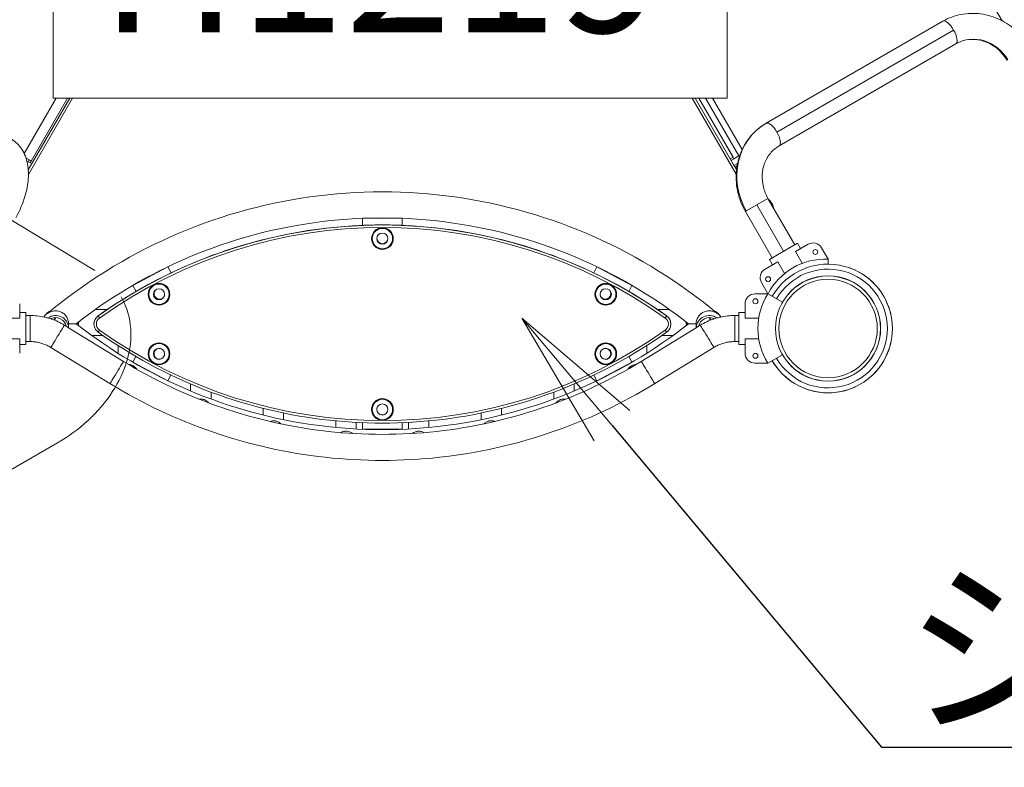
# Model space of a CAD drawing. Extents: x 108474 to 133674, y -30653 to 22807.
# Drawn here: x 120247 to 121510, y 17588 to 18546 of the extents above; entities that cross this region are included whole.
import ezdxf
from ezdxf import colors
from ezdxf.entities.mleader import LeaderData, LeaderLine
from ezdxf.math import Vec2, Vec3

# ---------------------------------------------------------------- set-up
doc = ezdxf.new("R2010")
doc.units = 0
doc.header["$MEASUREMENT"] = 0
doc.layers.get('0').update_dxf_attribs({"linetype": 'CONTINUOUS'})
doc.layers.add('外形線', color=7, linetype='CONTINUOUS', lineweight=18)
doc.layers.add('文字引出', color=4, linetype='CONTINUOUS', lineweight=18)
doc.styles.get("Standard").update_dxf_attribs({"font": 'TXT.SHX', "bigfont": 'bigfont.shx'})

# ---------------------------------------------------------------- blocks, each defined once
blk = doc.blocks.new('_OPEN')
at = {"color": 0, "linetype": 'ByBlock'}
for p, q in [((-1, 0.1667), (0, 0)), ((0, 0), (-1, -0.1667)), ((0, 0), (-1, 0))]:
    blk.add_line(p, q, dxfattribs=at)

msp = doc.modelspace()

# ---------------------------------------------------------------- linework, layer by layer
at = {"layer": '外形線'}
for p, q in [((121506.722, 18545.139), (121165.39, 19136.343)), ((119229.462, 18896.65), (120343.489, 18224.835)), ((121204.263, 18413.651), (121430.869, 18544.482)), ((121218.05, 18402.327), (121444.656, 18533.158)), ((121220.963, 18384.725), (121447.57, 18515.556)), ((120293.786, 18446.066), (120252.705, 18374.91)), ((120311.189, 18446.066), (120257.98, 18353.906)), ((120258.181, 18347.903), (120314.855, 18446.066)), ((120308.439, 18446.066), (120261.692, 18365.098)), ((121109.316, 18446.066), (121165.767, 18348.289)), ((121166.183, 18353.919), (121112.982, 18446.066)), ((121112.982, 18446.066), (121158.046, 18368.013)), ((121117.895, 18446.066), (121162.921, 18368.078)), ((121117.895, 18446.066), (121161.73, 18370.141)), ((121126.474, 18446.066), (121169.355, 18371.793)), ((121135.309, 18446.066), (121173.46, 18379.986)), ((121170.336, 18372.359), (121159.236, 18365.951)), ((120255.102, 18368.903), (120258.984, 18366.661)), ((120256.175, 18365.215), (120257.656, 18364.361)), ((120257.656, 18364.361), (120258.984, 18366.661)), ((120260.364, 18362.797), (120257.656, 18364.361)), ((120261.692, 18365.098), (120258.984, 18366.661)), ((120260.364, 18362.797), (120261.692, 18365.098)), ((121158.046, 18368.013), (121161.73, 18370.141)), ((121162.951, 18359.517), (121159.236, 18365.951)), ((121162.921, 18368.078), (121169.355, 18371.793)), ((121167.484, 18362.134), (121162.951, 18359.517)), ((121167.484, 18362.134), (121162.951, 18359.517)), ((121164.285, 18357.207), (121162.951, 18359.517)), ((121166.834, 18358.679), (121164.285, 18357.207)), ((121170.699, 18315.389), (121171.055, 18314.772)), ((121192.098, 18309.034), (121206.561, 18317.384)), ((121240.914, 18257.882), (121206.561, 18317.384)), ((121210.752, 18310.125), (121211.822, 18310.743)), ((121177.635, 18300.684), (121178.695, 18301.296)), ((121211.988, 18241.182), (121177.635, 18300.684)), ((121178.695, 18301.296), (121192.098, 18309.034)), ((121226.451, 18249.532), (121192.098, 18309.034)), ((120686.686, 18282.852), (120686.686, 18291.831)), ((120686.696, 18291.831), (120737.475, 18291.831)), ((120687.689, 18291.87), (120736.482, 18291.87)), ((120737.486, 18291.831), (120737.486, 18282.852)), ((121244.324, 18259.851), (121208.578, 18239.213)), ((121244.324, 18259.851), (121248.293, 18252.977)), ((121244.324, 18259.851), (121248.293, 18252.977)), ((121257.916, 18258.533), (121241.84, 18249.251)), ((121241.84, 18249.251), (121250.562, 18234.144)), ((121283.601, 18239.445), (121275.265, 18253.884)), ((121219, 18236.064), (121202.924, 18226.783)), ((121208.578, 18239.213), (121212.547, 18232.339)), ((121208.578, 18239.213), (121212.547, 18232.339)), ((121227.722, 18220.958), (121219, 18236.064)), ((121283.601, 18239.445), (121283.601, 18233.078)), ((120436.872, 18229.684), (120391.997, 18205.884)), ((120436.083, 18229.304), (120392.754, 18206.324)), ((120441.028, 18221.853), (120436.874, 18229.685)), ((120441.044, 18221.861), (120436.89, 18229.693)), ((120987.281, 18229.693), (120983.127, 18221.861)), ((120987.297, 18229.685), (120983.143, 18221.853)), ((121032.174, 18205.884), (120987.299, 18229.684)), ((121031.417, 18206.324), (120988.088, 18229.304)), ((121198.275, 18209.434), (121206.596, 18195.022)), ((120391.995, 18205.883), (120396.129, 18198.09)), ((121028.042, 18198.09), (121032.176, 18205.883)), ((121189.923, 18195.022), (121206.596, 18195.022)), ((121206.596, 18195.022), (121225.136, 18184.318)), ((120246.948, 18163.759), (120246.948, 18182.322)), ((120254.886, 18171.21), (120246.948, 18171.21)), ((120254.886, 18171.21), (120246.948, 18171.21)), ((120254.886, 18129.935), (120254.886, 18171.21)), ((120359.294, 18174.899), (120343.931, 18174.899)), ((121080.24, 18174.899), (121064.877, 18174.899)), ((121169.285, 18171.21), (121177.223, 18171.21)), ((121169.285, 18171.21), (121177.223, 18171.21)), ((121169.285, 18129.935), (121169.285, 18171.21)), ((121177.223, 18163.759), (121177.223, 18182.322)), ((120229.504, 18163.759), (120246.948, 18163.759)), ((120260.18, 18167.273), (120254.886, 18167.273)), ((120347.525, 18166.631), (120347.525, 18166.708)), ((121076.646, 18166.631), (121076.646, 18166.708)), ((121169.285, 18167.273), (121163.992, 18167.273)), ((121194.667, 18163.759), (121177.223, 18163.759)), ((120306.623, 18153.421), (120304.31, 18154.837)), ((120306.623, 18153.42), (120309.657, 18151.563)), ((120380.129, 18108.42), (120309.657, 18151.564)), ((120309.686, 18156.563), (120309.686, 18151.546)), ((120342.198, 18156.29), (120342.198, 18156.368)), ((121114.515, 18151.564), (121044.042, 18108.42)), ((121081.973, 18156.29), (121081.973, 18156.368)), ((121114.485, 18156.563), (121114.485, 18151.546)), ((121114.515, 18151.563), (121117.548, 18153.42)), ((121119.861, 18154.837), (121117.548, 18153.421)), ((120246.948, 18137.385), (120229.504, 18137.385)), ((120246.948, 18118.822), (120246.948, 18137.385)), ((120260.18, 18133.872), (120254.886, 18133.872)), ((120353.851, 18141.498), (120339.587, 18141.498)), ((121084.584, 18141.498), (121070.32, 18141.498)), ((121169.285, 18133.872), (121163.992, 18133.872)), ((121177.223, 18118.822), (121177.223, 18137.385)), ((121177.223, 18137.385), (121194.667, 18137.385)), ((120254.886, 18129.935), (120246.948, 18129.935)), ((120254.886, 18129.935), (120246.948, 18129.935)), ((120362.69, 18079.933), (120286.87, 18126.35)), ((120373.051, 18128.679), (120373.051, 18118.887)), ((121051.121, 18128.679), (121051.121, 18118.887)), ((121137.301, 18126.35), (121061.482, 18079.933)), ((121169.285, 18129.935), (121177.223, 18129.935)), ((121169.285, 18129.935), (121177.223, 18129.935)), ((120395.86, 18114.725), (120391.995, 18107.44)), ((120395.875, 18114.716), (120391.995, 18107.401)), ((120391.995, 18107.401), (120391.995, 18107.44)), ((120391.995, 18107.401), (120436.874, 18083.599)), ((120987.297, 18083.599), (121032.176, 18107.401)), ((121032.176, 18107.401), (121028.296, 18114.716)), ((121032.176, 18107.44), (121028.312, 18114.725)), ((121032.176, 18107.401), (121032.176, 18107.44)), ((121206.596, 18106.122), (121225.136, 18116.826)), ((120399.187, 18103.587), (120399.187, 18103.273)), ((121024.984, 18103.587), (121024.984, 18103.273)), ((121206.596, 18106.122), (121189.923, 18106.122)), ((120436.874, 18083.599), (120440.763, 18090.932)), ((120983.408, 18090.932), (120987.297, 18083.599)), ((120466.184, 18079.44), (120466.184, 18070.425)), ((120957.987, 18079.44), (120957.987, 18070.425)), ((120492.321, 18069.003), (120492.321, 18060.136)), ((120931.851, 18069.003), (120931.851, 18060.136)), ((120559.317, 18048.158), (120559.317, 18039.572)), ((120864.854, 18048.158), (120864.854, 18039.572)), ((120585.454, 18042.193), (120585.454, 18033.684)), ((120652.451, 18032.131), (120652.451, 18023.748)), ((120771.721, 18032.131), (120771.721, 18023.748)), ((120838.717, 18042.193), (120838.717, 18033.684)), ((120678.587, 18030.187), (120678.587, 18021.828)), ((120686.686, 18029.806), (120686.686, 18021.453)), ((120686.688, 18021.452), (120737.483, 18021.452)), ((120737.486, 18021.453), (120737.486, 18029.806)), ((120745.584, 18030.187), (120745.584, 18021.828)), ((120295.278, 18003.932), (119206.046, 17375.063))]:
    msp.add_line(p, q, dxfattribs=at)
for centre in [(121267.27, 18248.682), (121206.778, 18213.757)]:
    msp.add_circle(centre, 3.175, dxfattribs=at)
at = {"layer": '外形線', "extrusion": (0, 0, -1)}
for centre, radius in [((-121283.586, 18150.572), 63.126), ((-121190.431, 18185.497), 3.175), ((-121190.431, 18115.647), 3.175)]:
    msp.add_circle(centre, radius, dxfattribs=at)
at = {"layer": '外形線'}
for centre, radius, start, end in [((121264.266, 18247.534), 12.7, 30, 120), ((121279.887, 18156.979), 82.55, 87.421039, 152.56814), ((121209.274, 18215.784), 12.7, 120, 210), ((121283.586, 18150.572), 82.506, 210.000008, 150.000005), ((121283.586, 18150.572), 76.107, 210.000009, 150.000005), ((121283.586, 18150.572), 82.506, 29.963259, 70.693827), ((121283.601, 18150.545), 82.506, 209.986578, 30.008232)]:
    msp.add_arc(centre, radius, start, end, dxfattribs=at)
at = {"layer": '外形線', "extrusion": (0, 0, -1)}
for centre, radius, start, end in [((-121189.923, 18182.322), 12.7, 0, 90), ((-121276.157, 18150.572), 82.55, 327.421039, 32.578961), ((-121189.923, 18118.822), 12.7, 270, 0)]:
    msp.add_arc(centre, radius, start, end, dxfattribs=at)
at = {"layer": '外形線'}
for centre, major_axis, ratio, start_param, end_param in [((121439.219, 18530.019), (8.35, -14.463), 0.37592325, 1.57079633, 3.14159265), ((121439.219, 18530.019), (8.35, -14.463), 0.37592325, 0, 1.57079633), ((121212.613, 18399.188), (8.35, -14.463), 0.37592325, 1.57079633, 3.14159265), ((121212.613, 18399.188), (8.35, -14.463), 0.37592325, 0, 1.57079633), ((120712.086, 17655.422), (627.955, 0.002), 0.99998123, 0.95138801, 2.19019978), ((120712.086, 17655.325), (624.78, 0.002), 0.99998123, 0.95138801, 2.19019978), ((120712.086, 18265.812), (13.049, 0), 0.99998123, -0.00000243, 6.28318288), ((120712.086, 18265.826), (7.144, 0), 0.99998123, -0.00000243, 6.28318288), ((120712.086, 18265.826), (13.049, 0), 0.99998123, 3.14212937, 6.28264859), ((120425.609, 18194.457), (13.049, 0), 0.99998123, -0.00000243, 6.28318288), ((120426.336, 18195.345), (7.144, 0), 0.99998123, 2.52780652, 5.456733), ((120425.609, 18194.471), (7.144, 0), 0.99998123, -0.00000243, 6.28318288), ((120998.562, 18194.457), (13.049, 0), 0.99998123, -0.00000243, 6.28318288), ((120998.562, 18194.471), (7.144, 0), 0.99998123, -0.00000243, 6.28318288), ((120997.835, 18195.345), (7.144, 0), 0.99998123, 3.96804009, 6.89696688), ((120425.609, 18194.471), (13.049, 0), 0.99998123, 3.14212937, 6.28264859), ((120426.336, 18195.384), (7.144, 0), 0.99998123, 3.14431599, 5.47903906), ((120425.609, 18194.568), (7.144, 0), 0.99998123, 5.60580362, 6.27637693), ((120998.562, 18194.471), (13.049, 0), 0.99998123, 3.14212937, 6.28264859), ((120998.562, 18194.568), (7.144, 0), 0.99998123, 3.14840104, 3.81896948), ((120997.835, 18195.384), (7.144, 0), 0.99998123, 3.94573417, 6.28046197), ((120304.26, 18158.047), (0.41, -13.926), 0.97895456, 4.20375773, 4.43745934), ((120305.686, 18158.198), (-11.845, 11.845), 0.99389128, 3.71658084, 3.97129413), ((120354.898, 18156.368), (12.7, 0), 0.99998123, 2.19019978, 3.14159265), ((120354.898, 18156.271), (9.525, 0), 0.99998123, 2.19019978, 4.09298066), ((120349.368, 18164.123), (-1.843, 2.585), 0.00355725, 0, 0.00498912), ((120349.368, 18164.046), (-1.843, 2.585), 0.00355725, 0.00498912, 1.57578545), ((121069.273, 18156.271), (9.525, 0), 0.99998123, 5.33179244, 7.23457331), ((121069.273, 18156.368), (12.7, 0), 0.99998123, 0, 0.95138801), ((121118.486, 18158.198), (11.845, 11.845), 0.99389128, 2.31188843, 2.56660232), ((121119.912, 18158.047), (0.41, 13.926), 0.97895456, 4.98731765, 5.22102041), ((120292.986, 18157.673), (13.932, 0), 0.99998123, 5.98732673, 6.02549596), ((120712.086, 18657.217), (624.78, 0.002), 0.99998123, 4.09298066, 5.33179244), ((121074.803, 18148.535), (-1.843, 2.585), 0.00355725, 1.57578545, 3.14159266), ((121131.186, 18157.673), (13.932, 0), 0.99998123, 3.399282, 3.4374477), ((121128.581, 18140.594), (-8.72, 14.243), 0.00319933, 0, 3.14159265), ((120425.609, 18118.096), (13.049, 0), 0.99998123, -0.00000243, 6.28318288), ((120426.336, 18117.939), (7.144, 0), 0.99998123, 1.39197363, 4.30450797), ((120425.609, 18118.11), (7.144, 0), 0.99998123, -0.00000243, 6.28318288), ((120998.562, 18118.096), (13.049, 0), 0.99998123, -0.00000243, 6.28318288), ((120998.562, 18118.11), (7.144, 0), 0.99998123, -0.00000243, 6.28318288), ((120997.835, 18117.939), (7.144, 0), 0.99998123, 5.12026513, 8.03279929), ((120425.609, 18118.11), (13.049, 0), 0.99998123, 3.14212937, 6.28264859), ((120426.336, 18117.978), (7.144, 0), 0.99998123, 3.14431599, 4.35330595), ((120425.609, 18118.207), (7.144, 0), 0.99998123, 4.41299787, 6.27637693), ((120998.562, 18118.11), (13.049, 0), 0.99998123, 3.14212937, 6.28264859), ((120998.562, 18118.207), (7.144, 0), 0.99998123, 3.14840104, 5.01177523), ((120997.835, 18117.978), (7.144, 0), 0.99998123, 5.07146709, 6.28046197), ((121052.762, 18094.176), (-8.72, 14.243), 0.00319933, 0, 3.14159265), ((120712.086, 18046.741), (13.049, 0), 0.99998123, -0.00000243, 6.28318288), ((120712.086, 18046.755), (13.049, 0), 0.99998123, 3.14212937, 6.28264859), ((120712.086, 18046.755), (7.144, 0), 0.99998123, -0.00000243, 6.28318288), ((120712.086, 18046.891), (7.144, 0), 0.99998123, 3.1511178, 6.27366017), ((120712.086, 18046.852), (7.144, 0), 0.99998123, 3.14840104, 6.27637693)]:
    msp.add_ellipse(centre, major_axis=major_axis, ratio=ratio, start_param=start_param, end_param=end_param, dxfattribs=at)
at = {"layer": '外形線', "extrusion": (0, 0, -1)}
for centre, major_axis, ratio, start_param, end_param in [((121473.128, 18471.287), (25.559, -44.269), 0.9266508, 3.14159265, 4.71238898), ((121246.522, 18340.456), (42.259, -73.195), 0.9266508, 1.57079633, 3.14159265), ((120712.086, 17655.344), (-627.955, -0.002), 0.99998123, 0.95139287, 2.19020465), ((121203.073, 18305.692), (-7.144, 12.373), 0.70710678, 1.07095926, 1.57079633), ((121203.073, 18305.692), (-7.144, 12.373), 0.70710678, 1.57079633, 2.07063339), ((120712.086, 18265.806), (-13.938, 0), 0.99998123, 2.431943001868221e-06, 6.283187739122588), ((120712.086, 18266.432), (-7.144, 0), 0.99998123, 3.18403465, 6.2407474), ((120712.086, 18266.471), (-7.144, 0), 0.99998123, 3.18676047, 6.23802133), ((120425.609, 18194.451), (-13.938, 0), 0.99998123, 2.43194300186822e-06, 6.283187739122588), ((120998.562, 18194.451), (-13.938, 0), 0.99998123, 2.43194300186822e-06, 6.283187739122588), ((120292.986, 18157.673), (-16.7, 0), 0.99998123, 0.47700139, 1.18702419), ((121131.186, 18157.673), (-16.7, 0), 0.99998123, 1.95457397, 2.66459658), ((120260.18, 18150.572), (0, 16.701), 0.00000001, 0.00000062, 3.14159327), ((120292.986, 18150.572), (-16.7, 0), 0.99998123, 0.94268356, 3.08220832), ((120260.18, 18082.755), (-84.518, 0), 0.99998123, 1.84631027, 1.88994958), ((120292.986, 18150.572), (-13.932, 0), 0.99998123, 1.10258671, 2.9356961), ((120354.898, 18156.29), (-12.7, 0), 0.99998123, 6.28318531, 7.23457818), ((121074.803, 18164.046), (1.843, 2.585), 0.00355727, 0.0049891, 1.57578543), ((121074.803, 18164.123), (1.843, 2.585), 0.00355727, 0, 0.0049891), ((121069.273, 18156.29), (-12.7, 0), 0.99998123, 2.19020465, 3.14159265), ((121131.186, 18150.572), (-16.7, 0), 0.99998123, 0.0593892, 2.19891396), ((121131.186, 18150.572), (-13.932, 0), 0.99998123, 0.20590142, 2.03901081), ((121163.992, 18082.755), (-84.518, 0), 0.99998123, 1.25164794, 1.29528725), ((121163.992, 18150.572), (0, 16.701), 0.00000001, 0.00000062, 3.14159327), ((120295.59, 18140.594), (8.72, 14.243), 0.00319936, 0, 3.14159265), ((120304.26, 18158.047), (-0.491, 16.693), 0.97895456, 1.63166642, 1.73014871), ((120349.368, 18148.535), (1.843, 2.585), 0.00355727, 1.57578543, 3.14159265), ((121119.912, 18158.047), (-0.491, -16.693), 0.97895456, 1.41144366, 1.50992656), ((120425.609, 18118.09), (-13.938, 0), 0.99998123, 2.43194300186822e-06, 6.283187739122588), ((120998.562, 18118.09), (-13.938, 0), 0.99998123, 2.43194300186822e-06, 6.283187739122588), ((120371.409, 18094.176), (8.72, 14.243), 0.00319936, 0, 3.14159265), ((120712.086, 18046.735), (-13.938, 0), 0.99998123, 2.43194300186822e-06, 6.283187739122588)]:
    msp.add_ellipse(centre, major_axis=major_axis, ratio=ratio, start_param=start_param, end_param=end_param, dxfattribs=at)
for major_axis in [(-67.492, 0), (-67.336, 0), (-63.127, 0)]:
    msp.add_ellipse((121283.586, 18150.572), major_axis=major_axis, ratio=1, dxfattribs=at)
at = {"layer": '外形線'}
for points, knots in [([(121430.869, 18544.482), (121438.127, 18548.673), (121446.093, 18551.631), (121462.651, 18554.813), (121471.243, 18555.017), (121488.152, 18552.689), (121496.467, 18550.148), (121512.004, 18542.636), (121519.226, 18537.667), (121531.944, 18525.804), (121537.44, 18518.912), (121541.893, 18511.271), (121541.955, 18511.165), (121542.016, 18511.059)], [0, 0, 0, 0, 0.31091565, 0.31091565, 0.62391925, 0.62391925, 0.93807852, 0.93807852, 1.25223778, 1.25223778, 1.56639705, 1.56639705, 1.57079633, 1.57079633, 1.57079633, 1.57079633]), ([(121447.57, 18515.556), (121451.635, 18517.903), (121456.1, 18519.559), (121465.483, 18521.328), (121470.403, 18521.439), (121480.263, 18520.036), (121485.201, 18518.519), (121494.568, 18513.941), (121498.995, 18510.884), (121506.786, 18503.572), (121510.166, 18499.341), (121512.951, 18494.597), (121513.021, 18494.478), (121513.09, 18494.359)], [0, 0, 0, 0, 0.31415927, 0.31415927, 0.62831853, 0.62831853, 0.9424778, 0.9424778, 1.255497, 1.255497, 1.56290017, 1.56290017, 1.57079633, 1.57079633, 1.57079633, 1.57079633]), ([(121177.635, 18300.684), (121173.273, 18308.237), (121170.019, 18316.43), (121166.034, 18333.36), (121165.305, 18342.098), (121166.494, 18359.317), (121168.414, 18367.797), (121174.794, 18383.665), (121179.255, 18391.049), (121190.303, 18403.905), (121196.882, 18409.378), (121204.211, 18413.621), (121204.237, 18413.636), (121204.263, 18413.651)], [4.71238898, 4.71238898, 4.71238898, 4.71238898, 5.02654825, 5.02654825, 5.34070751, 5.34070751, 5.65486678, 5.65486678, 5.96902604, 5.96902604, 6.2820708, 6.2820708, 6.28318531, 6.28318531, 6.28318531, 6.28318531]), ([(120241.79, 18292.462), (120245.84, 18299.477), (120249.259, 18306.855), (120254.555, 18321.819), (120256.434, 18329.403), (120258.389, 18344.32), (120258.474, 18351.657), (120256.457, 18365.706), (120254.347, 18372.454), (120247.691, 18383.818), (120243.4, 18388.565), (120237.48, 18392.512), (120236.77, 18392.953), (120236.047, 18393.371)], [4.71238898, 4.71238898, 4.71238898, 4.71238898, 5.02654825, 5.02654825, 5.34070751, 5.34070751, 5.65486678, 5.65486678, 5.96902604, 5.96902604, 6.24632029, 6.24632029, 6.28318531, 6.28318531, 6.28318531, 6.28318531]), ([(121206.561, 18317.384), (121203.894, 18322.003), (121201.889, 18327.002), (121199.387, 18337.266), (121198.898, 18342.53), (121199.456, 18352.842), (121200.527, 18357.883), (121204.084, 18367.188), (121206.572, 18371.447), (121212.676, 18378.812), (121216.29, 18381.92), (121220.528, 18384.471), (121220.745, 18384.599), (121220.963, 18384.725)], [4.71238898, 4.71238898, 4.71238898, 4.71238898, 5.01806479, 5.01806479, 5.32536145, 5.32536145, 5.63800131, 5.63800131, 5.95216058, 5.95216058, 6.26631984, 6.26631984, 6.28318531, 6.28318531, 6.28318531, 6.28318531]), ([(121141.852, 18169.493), (121094.156, 18209.456), (121040.855, 18242.719), (120927.142, 18293.289), (120866.742, 18310.589), (120743.5, 18327.892), (120680.671, 18327.892), (120557.429, 18310.589), (120497.029, 18293.289), (120383.316, 18242.719), (120330.015, 18209.456), (120282.319, 18169.493)], [0.87337303, 0.87337303, 0.87337303, 0.87337303, 1.15234235, 1.15234235, 1.43131167, 1.43131167, 1.71028099, 1.71028099, 1.98925031, 1.98925031, 2.26821963, 2.26821963, 2.26821963, 2.26821963]), ([(121104.681, 18156.641), (121063.487, 18188.982), (121018.279, 18216.204), (120916.407, 18261.508), (120859.022, 18277.945), (120741.932, 18294.383), (120682.239, 18294.383), (120565.149, 18277.945), (120507.764, 18261.508), (120405.892, 18216.204), (120360.684, 18188.982), (120319.49, 18156.641)], [0.90521169, 0.90521169, 0.90521169, 0.90521169, 1.15234419, 1.15234419, 1.43131228, 1.43131228, 1.71028037, 1.71028037, 1.98924846, 1.98924846, 2.23638097, 2.23638097, 2.23638097, 2.23638097]), ([(120347.525, 18166.709), (120389.752, 18196.816), (120435.725, 18221.664), (120532.366, 18259.33), (120583.029, 18272.145), (120685.956, 18284.962), (120738.215, 18284.962), (120841.142, 18272.145), (120891.805, 18259.33), (120988.447, 18221.664), (121034.419, 18196.816), (121076.646, 18166.709)], [4.09298309, 4.09298309, 4.09298309, 4.09298309, 4.34074545, 4.34074545, 4.5885078, 4.5885078, 4.83627016, 4.83627016, 5.08403251, 5.08403251, 5.33179487, 5.33179487, 5.33179487, 5.33179487]), ([(120377.083, 18191.044), (120383.315, 18180.25), (120387.274, 18168.165), (120390.413, 18142.486), (120389.437, 18128.868), (120382.715, 18101.362), (120376.803, 18087.47), (120360.814, 18061.017), (120350.737, 18048.452), (120327.4, 18025.619), (120314.141, 18015.354), (120298.358, 18005.734), (120296.823, 18004.824), (120295.278, 18003.932)], [0, 0, 0, 0, 0.29198586, 0.29198586, 0.59476033, 0.59476033, 0.90891959, 0.90891959, 1.22307886, 1.22307886, 1.53723813, 1.53723813, 1.57079633, 1.57079633, 1.57079633, 1.57079633]), ([(120286.741, 18173.165), (120286.307, 18172.99), (120285.794, 18172.766), (120284.414, 18172.032), (120283.505, 18171.508), (120281.65, 18169.97), (120280.876, 18169.249), (120279.419, 18167.465), (120278.755, 18166.513), (120278.149, 18165.34)], [3.1264182477, 3.1264182477, 3.1264182477, 3.1264182477, 3.1300779308, 3.1300779308, 3.1342003667, 3.1342003667, 3.136586472, 3.136586472, 3.1384267403, 3.1384267403, 3.1384267403, 3.1384267403]), ([(120309.686, 18156.563), (120309.686, 18156.989), (120309.67, 18157.415), (120309.504, 18159.559), (120309.097, 18161.344), (120307.728, 18164.542), (120306.902, 18165.914), (120304.871, 18168.376), (120303.728, 18169.417), (120301.056, 18171.27), (120299.543, 18171.992), (120296.007, 18173.124), (120293.993, 18173.349), (120290.248, 18173.168), (120288.488, 18172.776), (120285.184, 18171.498), (120283.634, 18170.581), (120282.268, 18169.449), (120282.263, 18169.445), (120282.258, 18169.441)], [2.08171462, 2.08171462, 2.08171462, 2.08171462, 2.2648591, 2.2648591, 3.00232907, 3.00232907, 3.60487938, 3.60487938, 4.1855937, 4.1855937, 4.85372986, 4.85372986, 5.74560908, 5.74560908, 6.61876371, 6.61876371, 7.53476709, 7.53476709, 7.53795081, 7.53795081, 7.53795081, 7.53795081]), ([(121141.913, 18169.441), (121141.908, 18169.445), (121141.903, 18169.449), (121140.537, 18170.581), (121138.987, 18171.498), (121135.683, 18172.776), (121133.923, 18173.168), (121130.178, 18173.349), (121128.165, 18173.124), (121124.628, 18171.992), (121123.116, 18171.27), (121120.444, 18169.417), (121119.3, 18168.376), (121117.27, 18165.914), (121116.443, 18164.542), (121115.075, 18161.344), (121114.667, 18159.559), (121114.502, 18157.415), (121114.485, 18156.989), (121114.485, 18156.563)], [-0.00260026, -0.00260026, -0.00260026, -0.00260026, 0, 0, 0.74813385, 0.74813385, 1.46127155, 1.46127155, 2.18970231, 2.18970231, 2.73539384, 2.73539384, 3.20968472, 3.20968472, 3.70180985, 3.70180985, 4.30412886, 4.30412886, 4.45371921, 4.45371921, 4.45371921, 4.45371921]), ([(121137.43, 18173.165), (121137.864, 18172.99), (121138.377, 18172.766), (121139.757, 18172.032), (121140.666, 18171.508), (121142.521, 18169.97), (121143.295, 18169.249), (121144.752, 18167.465), (121145.416, 18166.513), (121146.022, 18165.34)], [6.268010929, 6.268010929, 6.268010929, 6.268010929, 6.2716705816, 6.2716705816, 6.2757930188, 6.2757930188, 6.2781791246, 6.2781791246, 6.2800193975, 6.2800193975, 6.2800193975, 6.2800193975]), ([(120283.172, 18164.085), (120281.66, 18164.513), (120280.136, 18164.898), (120275.582, 18165.915), (120272.524, 18166.424), (120266.37, 18167.102), (120263.275, 18167.273), (120260.18, 18167.273)], [1.295287526, 1.295287526, 1.295287526, 1.295287526, 1.35105345, 1.35105345, 1.460924888, 1.460924888, 1.570796327, 1.570796327, 1.570796327, 1.570796327]), ([(120282.258, 18169.441), (120282.263, 18169.445), (120282.268, 18169.449), (120282.288, 18169.466), (120282.304, 18169.48), (120282.319, 18169.493)], [-0.0026002639, -0.0026002639, -0.0026002639, -0.0026002639, 0, 0, 0.0085626067, 0.0085626067, 0.0085626067, 0.0085626067]), ([(120304.31, 18154.837), (120301.67, 18156.453), (120298.941, 18157.924), (120293.339, 18160.558), (120290.465, 18161.721), (120287.258, 18162.818), (120286.978, 18162.912), (120286.699, 18163.005)], [1.021439134, 1.021439134, 1.021439134, 1.021439134, 1.131310572, 1.131310572, 1.241182011, 1.241182011, 1.251639962, 1.251639962, 1.251639962, 1.251639962]), ([(120292.058, 18161.03), (120292.158, 18161.497), (120292.279, 18161.948), (120292.666, 18163.157), (120292.969, 18163.867), (120293.295, 18164.5)], [6.28448864111, 6.28448864111, 6.28448864111, 6.28448864111, 6.28514692661, 6.28514692661, 6.28633514507, 6.28633514507, 6.28633514507, 6.28633514507]), ([(120322.025, 18154.663), (120322.071, 18154.88), (120322.113, 18155.099), (120322.307, 18156.239), (120322.386, 18157.179), (120322.386, 18158.104)], [1.929909547, 1.929909547, 1.929909547, 1.929909547, 1.996243441, 1.996243441, 2.273787377, 2.273787377, 2.273787377, 2.273787377]), ([(120342.198, 18156.368), (120342.198, 18157.174), (120342.275, 18157.979), (120342.58, 18159.561), (120342.807, 18160.337), (120343.406, 18161.833), (120343.776, 18162.552), (120344.647, 18163.908), (120345.147, 18164.544), (120346.258, 18165.711), (120346.869, 18166.241), (120347.525, 18166.709)], [3.141590222, 3.141590222, 3.141590222, 3.141590222, 3.331868796, 3.331868796, 3.52214737, 3.52214737, 3.712425943, 3.712425943, 3.902704517, 3.902704517, 4.092983091, 4.092983091, 4.092983091, 4.092983091]), ([(121076.646, 18166.709), (121077.302, 18166.241), (121077.913, 18165.711), (121079.024, 18164.544), (121079.524, 18163.908), (121080.395, 18162.552), (121080.765, 18161.833), (121081.364, 18160.337), (121081.592, 18159.561), (121081.896, 18157.979), (121081.973, 18157.174), (121081.973, 18156.368)], [5.331794869, 5.331794869, 5.331794869, 5.331794869, 5.522072471, 5.522072471, 5.712350072, 5.712350072, 5.902627673, 5.902627673, 6.092905274, 6.092905274, 6.283182875, 6.283182875, 6.283182875, 6.283182875]), ([(121101.785, 18158.104), (121101.786, 18157.179), (121101.864, 18156.238), (121102.058, 18155.099), (121102.1, 18154.88), (121102.146, 18154.663)], [6.82474675, 6.82474675, 6.82474675, 6.82474675, 7.102282565, 7.102282565, 7.168616946, 7.168616946, 7.168616946, 7.168616946]), ([(121137.473, 18163.005), (121137.193, 18162.912), (121136.914, 18162.818), (121133.706, 18161.721), (121130.832, 18160.558), (121125.23, 18157.924), (121122.501, 18156.453), (121119.861, 18154.837)], [1.889952691, 1.889952691, 1.889952691, 1.889952691, 1.900410643, 1.900410643, 2.010282081, 2.010282081, 2.12015352, 2.12015352, 2.12015352, 2.12015352]), ([(121132.113, 18161.03), (121132.013, 18161.497), (121131.892, 18161.948), (121131.505, 18163.157), (121131.202, 18163.867), (121130.877, 18164.5)], [3.14289598104, 3.14289598104, 3.14289598104, 3.14289598104, 3.14355430282, 3.14355430282, 3.14474249096, 3.14474249096, 3.14474249096, 3.14474249096]), ([(121163.992, 18167.273), (121160.896, 18167.273), (121157.801, 18167.102), (121151.647, 18166.424), (121148.589, 18165.915), (121144.035, 18164.898), (121142.511, 18164.513), (121140.999, 18164.085)], [1.570796327, 1.570796327, 1.570796327, 1.570796327, 1.680667765, 1.680667765, 1.790539204, 1.790539204, 1.846305128, 1.846305128, 1.846305128, 1.846305128]), ([(121141.852, 18169.493), (121141.868, 18169.48), (121141.883, 18169.466), (121141.903, 18169.449), (121141.908, 18169.445), (121141.913, 18169.441)], [7.5242818968, 7.5242818968, 7.5242818968, 7.5242818968, 7.5347657607, 7.5347657607, 7.5379494826, 7.5379494826, 7.5379494826, 7.5379494826]), ([(120309.686, 18156.563), (120309.839, 18156.563), (120309.991, 18156.564), (120312.709, 18156.573), (120314.85, 18156.583), (120317.552, 18156.603), (120318.451, 18156.612), (120319.307, 18156.628), (120319.482, 18156.635), (120319.49, 18156.641)], [-5.57824298, -5.57824298, -5.57824298, -5.57824298, -5.52769864, -5.52769864, -4.66508102, -4.66508102, -4.05579931, -4.05579931, -3.67622058, -3.67622058, -3.67622058, -3.67622058]), ([(121104.68, 18156.642), (121060.303, 18121.802), (121011.264, 18092.907), (120907.302, 18049.033), (120852.388, 18034.058), (120740.545, 18019.082), (120683.626, 18019.082), (120571.783, 18034.058), (120516.869, 18049.033), (120412.908, 18092.907), (120363.869, 18121.802), (120319.491, 18156.642)], [0.90521294, 0.90521294, 0.90521294, 0.90521294, 1.17144554, 1.17144554, 1.4376794, 1.4376794, 1.70391325, 1.70391325, 1.97014711, 1.97014711, 2.23637971, 2.23637971, 2.23637971, 2.23637971]), ([(120347.525, 18145.95), (120346.869, 18146.417), (120346.258, 18146.948), (120345.147, 18148.114), (120344.647, 18148.75), (120343.776, 18150.106), (120343.406, 18150.825), (120342.807, 18152.321), (120342.58, 18153.097), (120342.275, 18154.679), (120342.198, 18155.485), (120342.198, 18156.29)], [2.190202216, 2.190202216, 2.190202216, 2.190202216, 2.380479817, 2.380479817, 2.570757418, 2.570757418, 2.761035019, 2.761035019, 2.951312621, 2.951312621, 3.141590222, 3.141590222, 3.141590222, 3.141590222]), ([(121076.646, 18145.95), (121034.419, 18115.842), (120988.447, 18090.994), (120891.805, 18053.328), (120841.142, 18040.513), (120738.215, 18027.697), (120685.956, 18027.697), (120583.029, 18040.513), (120532.366, 18053.328), (120435.725, 18090.994), (120389.752, 18115.842), (120347.525, 18145.95)], [0.95139044, 0.95139044, 0.95139044, 0.95139044, 1.19915279, 1.19915279, 1.44691515, 1.44691515, 1.6946775, 1.6946775, 1.94243986, 1.94243986, 2.19020222, 2.19020222, 2.19020222, 2.19020222]), ([(121081.973, 18156.29), (121081.973, 18155.485), (121081.896, 18154.679), (121081.592, 18153.097), (121081.364, 18152.321), (121080.765, 18150.825), (121080.395, 18150.106), (121079.524, 18148.75), (121079.024, 18148.114), (121077.913, 18146.948), (121077.302, 18146.417), (121076.646, 18145.95)], [6.283182875, 6.283182875, 6.283182875, 6.283182875, 6.473461449, 6.473461449, 6.663740023, 6.663740023, 6.854018597, 6.854018597, 7.044297171, 7.044297171, 7.234575745, 7.234575745, 7.234575745, 7.234575745]), ([(121104.681, 18156.641), (121104.689, 18156.635), (121104.864, 18156.628), (121105.72, 18156.612), (121106.619, 18156.603), (121109.321, 18156.583), (121111.462, 18156.573), (121114.18, 18156.564), (121114.332, 18156.563), (121114.485, 18156.563)], [-3.99548461, -3.99548461, -3.99548461, -3.99548461, -3.55679397, -3.55679397, -2.8526287, -2.8526287, -1.8556755, -1.8556755, -1.79725988, -1.79725988, -1.79725988, -1.79725988]), ([(120286.87, 18126.35), (120285.274, 18127.328), (120283.623, 18128.217), (120280.235, 18129.811), (120278.497, 18130.514), (120274.954, 18131.726), (120273.149, 18132.234), (120269.495, 18133.051), (120267.646, 18133.358), (120263.924, 18133.769), (120262.052, 18133.872), (120260.18, 18133.872)], [1.021439134, 1.021439134, 1.021439134, 1.021439134, 1.131310572, 1.131310572, 1.241182011, 1.241182011, 1.35105345, 1.35105345, 1.460924888, 1.460924888, 1.570796327, 1.570796327, 1.570796327, 1.570796327]), ([(121163.992, 18133.872), (121162.119, 18133.872), (121160.247, 18133.769), (121156.526, 18133.358), (121154.676, 18133.051), (121151.022, 18132.234), (121149.217, 18131.726), (121145.674, 18130.514), (121143.936, 18129.811), (121140.548, 18128.217), (121138.898, 18127.328), (121137.301, 18126.35)], [1.570796327, 1.570796327, 1.570796327, 1.570796327, 1.680667765, 1.680667765, 1.790539204, 1.790539204, 1.900410643, 1.900410643, 2.010282081, 2.010282081, 2.12015352, 2.12015352, 2.12015352, 2.12015352]), ([(121044.042, 18108.42), (121004.326, 18084.105), (120961.929, 18064.172), (120873.807, 18034.027), (120828.085, 18023.815), (120735.51, 18013.603), (120688.661, 18013.603), (120596.087, 18023.815), (120550.364, 18034.027), (120462.242, 18064.172), (120419.845, 18084.105), (120380.129, 18108.42)], [1.02143913, 1.02143913, 1.02143913, 1.02143913, 1.24118201, 1.24118201, 1.46092489, 1.46092489, 1.68066777, 1.68066777, 1.90041064, 1.90041064, 2.12015352, 2.12015352, 2.12015352, 2.12015352]), ([(120386.639, 18104.488), (120387.315, 18104.463), (120387.996, 18104.385), (120389.401, 18104.108), (120390.129, 18103.9), (120391.3, 18103.446), (120391.743, 18103.246), (120392.273, 18102.969), (120392.367, 18102.918), (120392.498, 18102.846), (120392.535, 18102.825), (120392.597, 18102.79), (120392.622, 18102.775), (120392.648, 18102.76), (120392.652, 18102.758), (120392.656, 18102.755), (120392.684, 18102.74), (120392.707, 18102.726), (120392.762, 18102.694), (120392.793, 18102.675), (120392.905, 18102.609), (120392.984, 18102.56), (120393.984, 18101.933), (120394.8, 18101.261), (120396.161, 18099.849), (120396.734, 18099.111), (120397.225, 18098.317)], [-0.65241323, -0.65241323, -0.65241323, -0.65241323, -0.43385812, -0.43385812, -0.19987591, -0.19987591, -0.05341988, -0.05341988, -0.02139916, -0.02139916, -0.00879656, -0.00879656, 0, 0, 0, 0.00148507, 0.00148507, 0.00952223, 0.00952223, 0.02059742, 0.02059742, 0.04867227, 0.04867227, 0.37732852, 0.37732852, 0.67323475, 0.67323475, 0.67323475, 0.67323475]), ([(121026.946, 18098.317), (121027.324, 18098.927), (121027.755, 18099.513), (121028.728, 18100.623), (121029.274, 18101.15), (121030.255, 18101.937), (121030.65, 18102.221), (121031.155, 18102.54), (121031.247, 18102.597), (121031.375, 18102.673), (121031.411, 18102.695), (121031.473, 18102.731), (121031.498, 18102.746), (121031.523, 18102.76), (121031.528, 18102.763), (121031.532, 18102.765), (121031.56, 18102.781), (121031.583, 18102.794), (121031.638, 18102.826), (121031.67, 18102.844), (121031.784, 18102.907), (121031.865, 18102.951), (121032.909, 18103.502), (121033.898, 18103.871), (121035.76, 18104.331), (121036.642, 18104.455), (121037.532, 18104.488)], [-0.66538019, -0.66538019, -0.66538019, -0.66538019, -0.43385812, -0.43385812, -0.19987591, -0.19987591, -0.05341988, -0.05341988, -0.02139916, -0.02139916, -0.00879656, -0.00879656, 0, 0, 0, 0.00148507, 0.00148507, 0.00952223, 0.00952223, 0.02059742, 0.02059742, 0.04867227, 0.04867227, 0.37732853, 0.37732853, 0.66048777, 0.66048777, 0.66048777, 0.66048777]), ([(121061.482, 18079.933), (121019.679, 18054.341), (120975.055, 18033.361), (120882.303, 18001.632), (120834.179, 17990.884), (120736.741, 17980.135), (120687.431, 17980.135), (120589.993, 17990.884), (120541.868, 18001.632), (120449.116, 18033.361), (120404.492, 18054.341), (120362.69, 18079.933)], [1.02143913, 1.02143913, 1.02143913, 1.02143913, 1.24118201, 1.24118201, 1.46092489, 1.46092489, 1.68066777, 1.68066777, 1.90041064, 1.90041064, 2.12015352, 2.12015352, 2.12015352, 2.12015352]), ([(120479.252, 18060.2), (120479.42, 18060.2), (120479.588, 18060.197), (120480.496, 18060.164), (120481.249, 18060.074), (120482.477, 18059.811), (120482.946, 18059.683), (120483.513, 18059.493), (120483.614, 18059.457), (120483.754, 18059.406), (120483.794, 18059.392), (120483.861, 18059.367), (120483.888, 18059.356), (120483.916, 18059.346), (120483.92, 18059.344), (120483.925, 18059.342), (120483.955, 18059.331), (120483.98, 18059.321), (120484.039, 18059.298), (120484.073, 18059.285), (120484.194, 18059.236), (120484.28, 18059.201), (120485.366, 18058.739), (120486.277, 18058.204), (120488.053, 18056.865), (120488.906, 18056.018), (120489.634, 18055.063)], [-0.48710473, -0.48710473, -0.48710473, -0.48710473, -0.43385812, -0.43385812, -0.19987591, -0.19987591, -0.05341988, -0.05341988, -0.02139916, -0.02139916, -0.00879656, -0.00879656, 0, 0, 0, 0.00148507, 0.00148507, 0.00952223, 0.00952223, 0.02059742, 0.02059742, 0.04867227, 0.04867227, 0.37732852, 0.37732852, 0.75700803, 0.75700803, 0.75700803, 0.75700803]), ([(120934.537, 18055.063), (120935.128, 18055.838), (120935.815, 18056.559), (120937.159, 18057.675), (120937.781, 18058.11), (120938.873, 18058.733), (120939.308, 18058.95), (120939.857, 18059.186), (120939.956, 18059.228), (120940.095, 18059.283), (120940.134, 18059.299), (120940.201, 18059.325), (120940.228, 18059.335), (120940.255, 18059.346), (120940.26, 18059.347), (120940.265, 18059.349), (120940.294, 18059.361), (120940.319, 18059.37), (120940.379, 18059.392), (120940.413, 18059.405), (120940.536, 18059.449), (120940.623, 18059.48), (120941.741, 18059.86), (120942.775, 18060.068), (120944.174, 18060.186), (120944.546, 18060.201), (120944.919, 18060.2)], [-0.7510732, -0.7510732, -0.7510732, -0.7510732, -0.43385812, -0.43385812, -0.19987591, -0.19987591, -0.05341988, -0.05341988, -0.02139916, -0.02139916, -0.00879656, -0.00879656, 0, 0, 0, 0.00148507, 0.00148507, 0.00952223, 0.00952223, 0.02059742, 0.02059742, 0.04867227, 0.04867227, 0.37732853, 0.37732853, 0.49618466, 0.49618466, 0.49618466, 0.49618466]), ([(120567.685, 18031.491), (120568.713, 18031.891), (120569.809, 18032.167), (120571.416, 18032.349), (120571.898, 18032.377), (120572.386, 18032.378)], [-0.794628085, -0.794628085, -0.794628085, -0.794628085, -0.433858117, -0.433858117, -0.283729179, -0.283729179, -0.283729179, -0.283729179]), ([(120572.386, 18032.378), (120572.658, 18032.378), (120572.933, 18032.37), (120573.692, 18032.323), (120574.175, 18032.266), (120574.763, 18032.162), (120574.869, 18032.142), (120575.015, 18032.113), (120575.056, 18032.104), (120575.126, 18032.089), (120575.155, 18032.083), (120575.184, 18032.077), (120575.189, 18032.076), (120575.193, 18032.075), (120575.224, 18032.068), (120575.25, 18032.062), (120575.312, 18032.048), (120575.348, 18032.04), (120575.475, 18032.01), (120575.565, 18031.988), (120576.708, 18031.692), (120577.688, 18031.299), (120579.774, 18030.167), (120580.854, 18029.346), (120581.792, 18028.37)], [-0.28372918, -0.28372918, -0.28372918, -0.28372918, -0.19987591, -0.19987591, -0.05341988, -0.05341988, -0.02139916, -0.02139916, -0.00879656, -0.00879656, 0, 0, 0, 0.00148507, 0.00148507, 0.00952223, 0.00952223, 0.02059742, 0.02059742, 0.04867227, 0.04867227, 0.37732853, 0.37732853, 0.80467625, 0.80467625, 0.80467625, 0.80467625]), ([(120842.379, 18028.37), (120842.385, 18028.375), (120842.39, 18028.381), (120843.169, 18029.189), (120844.057, 18029.905), (120845.678, 18030.885), (120846.357, 18031.222), (120847.529, 18031.676), (120847.992, 18031.827), (120848.57, 18031.979), (120848.674, 18032.005), (120848.819, 18032.039), (120848.861, 18032.048), (120848.93, 18032.064), (120848.959, 18032.071), (120848.988, 18032.077), (120848.992, 18032.078), (120848.997, 18032.079), (120849.028, 18032.086), (120849.054, 18032.091), (120849.117, 18032.105), (120849.153, 18032.112), (120849.28, 18032.138), (120849.371, 18032.155), (120850.247, 18032.313), (120851.022, 18032.379), (120851.786, 18032.378)], [-0.80025752, -0.80025752, -0.80025752, -0.80025752, -0.79768881, -0.79768881, -0.43385812, -0.43385812, -0.19987591, -0.19987591, -0.05341988, -0.05341988, -0.02139916, -0.02139916, -0.00879656, -0.00879656, 0, 0, 0, 0.00148507, 0.00148507, 0.00952223, 0.00952223, 0.02059742, 0.02059742, 0.04867227, 0.04867227, 0.28949345, 0.28949345, 0.28949345, 0.28949345]), ([(120851.786, 18032.378), (120852.064, 18032.377), (120852.341, 18032.368), (120853.936, 18032.263), (120855.242, 18031.975), (120856.487, 18031.491)], [-7.865799155, -7.865799155, -7.865799155, -7.865799155, -7.777964089, -7.777964089, -7.35605464, -7.35605464, -7.35605464, -7.35605464]), ([(120658.909, 18017.103), (120658.969, 18017.138), (120659.028, 18017.173), (120660.056, 18017.757), (120661.109, 18018.193), (120662.941, 18018.674), (120663.688, 18018.805), (120664.809, 18018.898), (120665.163, 18018.912), (120665.519, 18018.913)], [-0.82025863, -0.82025863, -0.82025863, -0.82025863, -0.797688815, -0.797688815, -0.433858118, -0.433858118, -0.199875908, -0.199875908, -0.093066096, -0.093066096, -0.093066096, -0.093066096]), ([(120665.519, 18018.913), (120665.651, 18018.913), (120665.783, 18018.911), (120666.023, 18018.904), (120666.131, 18018.899), (120666.28, 18018.891), (120666.322, 18018.888), (120666.393, 18018.884), (120666.422, 18018.882), (120666.452, 18018.88), (120666.457, 18018.879), (120666.461, 18018.879), (120666.493, 18018.877), (120666.52, 18018.875), (120666.583, 18018.87), (120666.62, 18018.867), (120666.749, 18018.855), (120666.842, 18018.846), (120668.015, 18018.718), (120669.041, 18018.47), (120671.288, 18017.643), (120672.491, 18016.972), (120673.608, 18016.094), (120673.644, 18016.065), (120673.68, 18016.037)], [-0.093066096, -0.093066096, -0.093066096, -0.093066096, -0.053419881, -0.053419881, -0.021399163, -0.021399163, -0.008796558, -0.008796558, 0, 0, 0, 0.001485066, 0.001485066, 0.009522229, 0.009522229, 0.020597424, 0.020597424, 0.048672275, 0.048672275, 0.377328532, 0.377328532, 0.811308453, 0.811308453, 0.825834415, 0.825834415, 0.825834415, 0.825834415]), ([(120750.491, 18016.037), (120750.55, 18016.084), (120750.608, 18016.13), (120751.547, 18016.858), (120752.528, 18017.439), (120754.273, 18018.176), (120754.994, 18018.412), (120756.219, 18018.693), (120756.698, 18018.775), (120757.292, 18018.842), (120757.399, 18018.853), (120757.548, 18018.866), (120757.59, 18018.87), (120757.661, 18018.875), (120757.69, 18018.878), (120757.72, 18018.88), (120757.725, 18018.88), (120757.729, 18018.88), (120757.761, 18018.883), (120757.788, 18018.884), (120757.851, 18018.888), (120757.888, 18018.891), (120758.018, 18018.898), (120758.111, 18018.902), (120758.354, 18018.91), (120758.503, 18018.913), (120758.652, 18018.913)], [-0.822128004, -0.822128004, -0.822128004, -0.822128004, -0.797688813, -0.797688813, -0.433858117, -0.433858117, -0.199875908, -0.199875908, -0.053419881, -0.053419881, -0.021399163, -0.021399163, -0.008796558, -0.008796558, 0, 0, 0, 0.001485066, 0.001485066, 0.009522229, 0.009522229, 0.020597424, 0.020597424, 0.048672275, 0.048672275, 0.094128692, 0.094128692, 0.094128692, 0.094128692]), ([(120758.652, 18018.913), (120759.58, 18018.912), (120760.481, 18018.813), (120762.681, 18018.344), (120763.967, 18017.852), (120765.193, 18017.144), (120765.228, 18017.124), (120765.262, 18017.103)], [-8.061164015, -8.061164015, -8.061164015, -8.061164015, -7.77796418, -7.77796418, -7.343984263, -7.343984263, -7.331266425, -7.331266425, -7.331266425, -7.331266425])]:
    msp.add_open_spline(points, degree=3, knots=knots, dxfattribs=at)
for points in [[(120283.172, 18164.085), (120283.172, 18164.085), (120283.172, 18164.085), (120283.172, 18164.085)], [(120322.386, 18158.114), (120322.385, 18156.939), (120322.256, 18155.765), (120322.022, 18154.665)], [(121101.785, 18158.114), (121101.786, 18156.939), (121101.915, 18155.765), (121102.149, 18154.665)], [(121140.999, 18164.085), (121140.999, 18164.085), (121140.999, 18164.085), (121140.999, 18164.085)], [(120306.312, 18153.611), (120306.363, 18153.779), (120306.412, 18153.949), (120306.457, 18154.123)], [(120309.657, 18151.564), (120309.657, 18151.564), (120309.657, 18151.563), (120309.657, 18151.563)], [(121114.485, 18156.563), (121114.485, 18156.563), (121114.485, 18156.563), (121114.485, 18156.563)], [(121114.515, 18151.563), (121114.515, 18151.563), (121114.515, 18151.564), (121114.515, 18151.564)], [(121117.859, 18153.611), (121117.808, 18153.779), (121117.759, 18153.949), (121117.714, 18154.123)], [(120476.891, 18059.978), (120477.66, 18060.122), (120478.451, 18060.198), (120479.252, 18060.2)], [(120944.919, 18060.2), (120945.708, 18060.198), (120946.499, 18060.124), (120947.28, 18059.978)]]:
    msp.add_open_spline(points, degree=3, dxfattribs=at)
at = {"layer": '文字引出'}
msp.add_lwpolyline([(120289.747, 18688), (121154.253, 18688), (121154.253, 18446.066), (120289.747, 18446.066)], close=True, dxfattribs=at)

# ---------------------------------------------------------------- texts
at = {"layer": '文字引出', "insert": (120349.366, 18473.921), "char_height": 180, "attachment_point": 7}
msp.add_mtext('H1219', dxfattribs=at)

# ---------------------------------------------------------------- leaders
at = {"layer": '文字引出', "ltscale": 5}
ml = msp.add_multileader_mtext('Standard', dxfattribs=at)
ml.set_content('シートウォール', color=7)
ml.set_leader_properties()
ml.set_arrow_properties(name='OPEN')
ml.build(insert=Vec2(0, 0))
ml.multileader.update_dxf_attribs({"text_left_attachment_type": 6, "text_right_attachment_type": 6, "dogleg_length": 0.36, "arrow_head_size": 180, "scale": 60})
ctx = ml.context
ctx.base_point, ctx.scale, ctx.char_height, ctx.arrow_head_size, ctx.landing_gap_size, ctx.plane_origin = Vec3(121373.6, 17614), 60, 180, 180, 5.4, Vec3(125714.88, 14282.69)
ctx.left_attachment, ctx.right_attachment = 6, 6
notes = []
notes.append((ctx, [(0, (1, 1, 0), (121352, 17614), (1, 0), 21.6, [(0, [(120891, 18164)], 0, [])])]))
ctx.mtext.insert, ctx.mtext.flow_direction = Vec3(121379, 17830), 5
ml = msp.add_multileader_mtext('Standard', dxfattribs=at)
ml.set_content('プレイシート(下段)', color=7)
ml.set_leader_properties()
ml.set_arrow_properties(name='OPEN')
ml.build(insert=Vec2(0, 0))
ml.multileader.update_dxf_attribs({"text_left_attachment_type": 6, "text_right_attachment_type": 6, "dogleg_length": 0.36, "arrow_head_size": 180, "scale": 60})
ctx = ml.context
ctx.base_point, ctx.scale, ctx.char_height, ctx.arrow_head_size, ctx.landing_gap_size, ctx.plane_origin = Vec3(120984, 17187), 60, 180, 180, 5.4, Vec3(125325.28, 13855.69)
ctx.left_attachment, ctx.right_attachment = 6, 6
notes.append((ctx, [(0, (1, 1, 0), (120962.4, 17187), (1, 0), 21.6, [(0, [(119157.146, 17970)], 0, [])])]))
ctx.mtext.insert, ctx.mtext.flow_direction = Vec3(120989.4, 17403), 5
for ctx, leaders in notes:
    for number, flags, end, landing, length, lines in leaders:
        leader = LeaderData()
        leader.index, (leader.has_last_leader_line, leader.has_dogleg_vector, leader.attachment_direction) = number, flags
        leader.last_leader_point, leader.dogleg_vector, leader.dogleg_length = Vec3(end), Vec3(landing), length
        for number, points, colour, breaks in lines:
            line = LeaderLine()
            line.index, line.vertices, line.color, line.breaks = number, Vec3.list(points), colors.encode_raw_color(colour), breaks
            leader.lines.append(line)
        ctx.leaders.append(leader)

doc.saveas('drawing.dxf')
